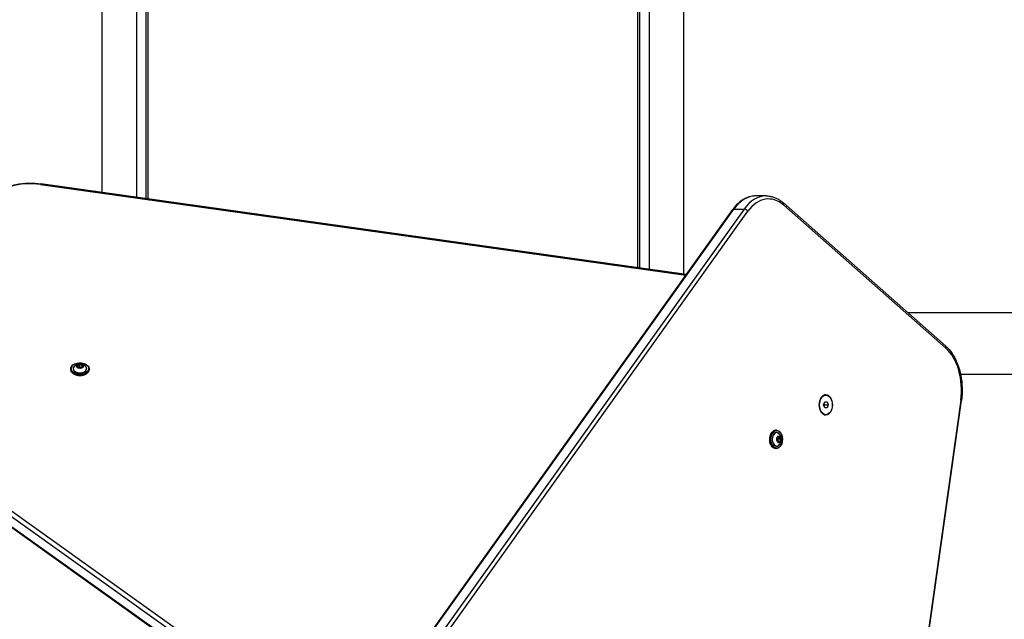
# Model space of a CAD drawing. Units: millimetres. Extents: x -2428 to 5092, y -2169 to 3961.
# Drawn here: x -323 to 640, y 18 to 605 of the extents above; entities that cross this region are included whole.
import ezdxf

# ---------------------------------------------------------------- set-up
doc = ezdxf.new("R2010")
doc.units = ezdxf.units.MM
doc.header["$LTSCALE"] = 100
doc.layers.add('SW_Toestellen', color=2, linetype='Continuous')

msp = doc.modelspace()

# ---------------------------------------------------------------- linework, layer by layer
at = {"layer": 'SW_Toestellen'}
for p, q in [((-241.9, 436.13), (-241.85, 1991.65)), ((-208.2, 431.38), (-208.15, 1991.65)), ((292.97, 1991.65), (293.02, 360.82)), ((326.67, 1991.65), (326.72, 356.08)), ((-199.15, 1586.69), (-199.15, 430.11)), ((-197.18, 1585.67), (-197.18, 429.83)), ((282, 362.37), (282, 1585.67)), ((283.97, 362.1), (283.97, 1586.69)), ((-302.22, 443.89), (328.89, 355.04)), ((329.37, 355.71), (-301.8, 444.56)), ((407.46, 432.73), (397.5, 432.73)), ((582.84, 286.08), (424.34, 425.87)), ((47.25, -39.48), (374.84, 419.4)), ((48.4, -38.99), (375.99, 419.89)), ((48.4, -38.99), (375.99, 419.89)), ((385.95, 419.89), (58.36, -38.99)), ((385.95, 419.89), (58.36, -38.99)), ((61.95, -41.22), (389.54, 417.66)), ((375.99, 419.89), (385.95, 419.89)), ((424.65, 423.62), (583.16, 283.83)), ((780.09, 318.41), (546.19, 318.41)), ((-272.62, 263.57), (-272.62, 262.72)), ((-266.55, 266.38), (-265.87, 264.68)), ((-264.54, 267.74), (-266.49, 266.51)), ((-265.78, 264.64), (-266.45, 266.35)), ((-266.42, 266.39), (-264.47, 267.61)), ((-266.42, 266.27), (-266.42, 266.39)), ((-265.73, 264.59), (-263.1, 264.12)), ((-265.71, 264.61), (-264.47, 265.39)), ((-263.08, 264.14), (-265.71, 264.61)), ((-264.47, 267.61), (-264.47, 265.39)), ((-264.37, 267.63), (-261.74, 267.16)), ((-264.37, 265.41), (-264.37, 267.63)), ((-261.74, 264.93), (-264.37, 265.41)), ((-261.71, 267.29), (-264.34, 267.77)), ((-261, 265.38), (-262.96, 264.16)), ((-262.9, 264.15), (-260.95, 265.38)), ((-261.74, 267.16), (-261.74, 264.93)), ((-261.67, 267.11), (-260.99, 265.41)), ((-261.67, 264.96), (-261.67, 267.11)), ((-260.89, 265.5), (-261.57, 267.2)), ((-260.99, 265.41), (-260.99, 265.39)), ((-254.82, 263.57), (-254.82, 262.72)), ((780.59, 258.11), (597.62, 258.11)), ((-489.22, 232.07), (-30.34, -95.52)), ((-489.22, 232.07), (-30.34, -95.52)), ((-28.11, -91.93), (-486.99, 235.66)), ((463.65, 228.26), (464.77, 231.26)), ((465.88, 237.87), (464.66, 237.87)), ((464.77, 231.26), (466.99, 231.26)), ((466.99, 231.26), (468.11, 228.26)), ((597.77, 232.88), (508.91, -398.3)), ((509.58, -398.77), (598.44, 232.47)), ((-30.34, -105.48), (-489.22, 222.11)), ((-30.34, -105.48), (-489.22, 222.11)), ((464.77, 225.26), (463.65, 228.26)), ((466.99, 225.26), (464.77, 225.26)), ((464.9, 228.26), (468.11, 228.26)), ((468.11, 228.26), (466.99, 225.26)), ((-29.85, -106.63), (-488.74, 220.96)), ((465.88, 218.65), (464.66, 218.65)), ((417.57, 203.41), (416.73, 203.41)), ((418.59, 196.52), (418.12, 193.89)), ((418.14, 193.87), (418.62, 196.5)), ((418.15, 193.69), (419.38, 191.74)), ((419.39, 191.79), (418.16, 193.74)), ((418.62, 196.5), (419.4, 195.26)), ((418.65, 196.57), (420.35, 197.24)), ((420.39, 197.33), (418.69, 196.66)), ((418.94, 192.53), (419.41, 195.16)), ((421.62, 195.26), (419.4, 195.26)), ((419.41, 195.16), (421.63, 195.16)), ((420.27, 197.21), (420.39, 197.21)), ((420.39, 197.21), (421.62, 195.26)), ((421.74, 195.33), (420.51, 197.28)), ((421.63, 195.16), (421.16, 192.53)), ((421.3, 192.5), (421.77, 195.13)), ((417.57, 185.61), (416.73, 185.61)), ((421.16, 192.53), (418.94, 192.53)), ((418.97, 192.46), (421.11, 192.46)), ((419.41, 191.78), (419.4, 191.78)), ((421.11, 192.46), (419.41, 191.78)), ((419.5, 191.68), (421.21, 192.36))]:
    msp.add_line(p, q, dxfattribs=at)
for centre, major_axis, ratio, start_param, end_param in [((-312.27, 414.38), (47, 0), 0.642788, 1.355189, 2.625864), ((-302.22, 441.59), (0.42, 2.97), 0.163888, 0, 0.709689), ((409.75, 382.73), (0, 47), 0.642788, 5.767456, 7.016224), ((397.5, 382.73), (0, 50), 0.642788, 0, 0.733038), ((397.5, 382.73), (0, 50), 0.642788, 0, 0.733038), ((407.46, 382.73), (0, 50), 0.642788, 0, 0.733038), ((407.46, 382.73), (0, 50), 0.642788, 0, 0.733038), ((422.35, 423.62), (1.98, 2.25), 0.666408, 5.243742, 6.283185), ((377.28, 417.66), (-2.44, 1.74), 0.569282, 5.610008, 6.283185), ((387.24, 417.66), (-2.44, 1.74), 0.569282, 4.039212, 5.610008), ((580.86, 283.83), (1.98, 2.25), 0.666408, 5.243742, 6.283185), ((568.26, 242.94), (0, -47), 0.642788, 1.355189, 2.625864), ((-263.72, 263.57), (-8.9, 0), 0.642788, 0, 3.141593), ((-263.72, 262.72), (8.9, 0), 0.642788, 3.141593, 6.283185), ((-263.72, 263.75), (6.62, 0), 0.642788, 2.500207, 6.924571), ((-263.72, 263.72), (-6.7, 0), 0.642788, 5.445346, 10.262617), ((-266.35, 266.42), (-0.2, 0), 0.642788, 5.486199, 6.533396), ((-265.68, 264.71), (-0.2, 0), 0.642788, 0.250211, 1.297408), ((-264.4, 267.65), (-0.2, 0), 0.642788, 4.439001, 5.486199), ((-263.04, 264.24), (0.2, 0), 0.642788, 4.439001, 5.486199), ((-261.76, 267.17), (0.2, 0), 0.642788, 0.250211, 1.297408), ((-261.09, 265.47), (0.2, 0), 0.642788, 5.486199, 6.533396), ((464.66, 228.26), (0, 9.61), 0.642788, 0, 0.111636), ((462.82, 228.26), (0, 10), 0.642788, 6.002779, 6.042518), ((463.58, 228.26), (0, 10), 0.642788, 6.002985, 6.103456), ((463.58, 228.26), (0, 10), 0.642788, 6.002985, 6.103456), ((595.47, 232.88), (2.97, -0.42), 0.163888, 0, 0.709689), ((464.66, 228.26), (0, -9.61), 0.642788, 6.17155, 6.283185), ((462.82, 228.26), (0, -10), 0.642788, 0.240667, 0.280407), ((463.58, 228.26), (0, -10), 0.642788, 0.179729, 0.280201), ((463.58, 228.26), (0, -10), 0.642788, 0.179729, 0.280201), ((416.73, 194.51), (0, -8.9), 0.642788, 3.141593, 6.283185), ((417.57, 194.51), (0, 8.9), 0.642788, 0, 3.141593), ((417.76, 194.51), (0, -6.62), 0.642788, 2.500207, 6.924571), ((417.72, 194.51), (0, 6.7), 0.642788, 5.445346, 10.262617), ((418.24, 193.83), (0, -0.2), 0.642788, 4.439001, 5.486199), ((418.72, 196.46), (0, 0.2), 0.642788, 0.250211, 1.297408), ((420.42, 197.14), (0, 0.2), 0.642788, 5.486199, 6.533396), ((421.65, 195.19), (0, 0.2), 0.642788, 4.439001, 5.486199), ((419.47, 191.88), (0, -0.2), 0.642788, 5.486199, 6.533396), ((421.17, 192.55), (0, -0.2), 0.642788, 0.250211, 1.297408)]:
    msp.add_ellipse(centre, major_axis=major_axis, ratio=ratio, start_param=start_param, end_param=end_param, dxfattribs=at)
for centre, major_axis in [((-263.72, 263.72), (-8.7, 0)), ((-263.72, 265.93), (3.27, 0)), ((-263.72, 265.94), (-3.23, 0)), ((465.88, 228.26), (0, 10)), ((465.88, 228.26), (0, 9.61)), ((417.72, 194.51), (0, 8.7)), ((419.94, 194.51), (0, -3.27)), ((419.95, 194.51), (0, 3.23))]:
    msp.add_ellipse(centre, major_axis=major_axis, ratio=0.642788, dxfattribs=at)
for points, knots in [([(-355.41, 428.96), (-353.25, 431.41), (-350.65, 433.64), (-344.71, 437.57), (-341.39, 439.28), (-334.22, 442.08), (-330.39, 443.18), (-322.42, 444.72), (-318.3, 445.16), (-310.02, 445.37), (-305.86, 445.13), (-301.8, 444.56)], [0.515729, 0.515729, 0.515729, 0.515729, 0.769864, 0.769864, 1.023999, 1.023999, 1.278134, 1.278134, 1.532268, 1.532268, 1.786403, 1.786403, 1.786403, 1.786403]), ([(397.5, 432.73), (395.79, 432.73), (394.09, 432.54), (390.74, 431.77), (389.09, 431.19), (385.89, 429.69), (384.34, 428.76), (381.38, 426.59), (379.96, 425.35), (377.28, 422.58), (376.02, 421.05), (374.84, 419.4)], [0, 0, 0, 0, 0.1466077, 0.1466077, 0.2932153, 0.2932153, 0.439823, 0.439823, 0.5864306, 0.5864306, 0.7330383, 0.7330383, 0.7330383, 0.7330383]), ([(407.46, 432.73), (408.65, 432.73), (409.85, 432.63), (412.23, 432.25), (413.41, 431.97), (415.73, 431.21), (416.87, 430.74), (419.11, 429.63), (420.2, 428.99), (422.32, 427.55), (423.35, 426.74), (424.34, 425.87)], [6.2831853, 6.2831853, 6.2831853, 6.2831853, 6.3863311, 6.3863311, 6.4894769, 6.4894769, 6.5926227, 6.5926227, 6.6957685, 6.6957685, 6.7989143, 6.7989143, 6.7989143, 6.7989143]), ([(582.84, 286.08), (585.29, 283.92), (587.52, 281.31), (591.45, 275.38), (593.16, 272.05), (595.96, 264.89), (597.06, 261.05), (598.6, 253.09), (599.04, 248.97), (599.25, 240.68), (599.01, 236.52), (598.44, 232.47)], [0.515729, 0.515729, 0.515729, 0.515729, 0.769864, 0.769864, 1.023999, 1.023999, 1.278134, 1.278134, 1.532268, 1.532268, 1.786403, 1.786403, 1.786403, 1.786403]), ([(-272.62, 263.57), (-272.62, 264.18), (-272.47, 264.79), (-271.89, 265.95), (-271.46, 266.5), (-270.34, 267.49), (-269.65, 267.93), (-268.1, 268.65), (-267.24, 268.93), (-265.42, 269.29), (-264.47, 269.37), (-262.57, 269.34), (-261.62, 269.23), (-259.83, 268.82), (-258.99, 268.52), (-257.49, 267.75), (-256.83, 267.29), (-255.77, 266.25), (-255.37, 265.68), (-254.92, 264.58), (-254.82, 264.07), (-254.82, 263.57)], [4.9626, 4.9626, 4.9626, 4.9626, 5.272814, 5.272814, 5.588577, 5.588577, 5.910366, 5.910366, 6.233459, 6.233459, 6.55635, 6.55635, 6.8791, 6.8791, 7.202032, 7.202032, 7.525097, 7.525097, 7.846354, 7.846354, 8.104193, 8.104193, 8.104193, 8.104193]), ([(-254.82, 262.72), (-254.82, 262.11), (-254.97, 261.5), (-255.55, 260.34), (-255.98, 259.79), (-257.1, 258.8), (-257.79, 258.36), (-259.34, 257.64), (-260.2, 257.37), (-262.02, 257.01), (-262.97, 256.92), (-264.87, 256.95), (-265.82, 257.06), (-267.61, 257.48), (-268.45, 257.78), (-269.96, 258.54), (-270.61, 259), (-271.67, 260.04), (-272.07, 260.62), (-272.52, 261.71), (-272.62, 262.22), (-272.62, 262.72)], [1.821007, 1.821007, 1.821007, 1.821007, 2.131221, 2.131221, 2.446985, 2.446985, 2.768773, 2.768773, 3.091866, 3.091866, 3.414757, 3.414757, 3.737508, 3.737508, 4.060439, 4.060439, 4.383504, 4.383504, 4.704762, 4.704762, 4.9626, 4.9626, 4.9626, 4.9626]), ([(-269.03, 266.3), (-268.34, 266.89), (-267.67, 267.28), (-266.32, 267.9), (-265.64, 268.09), (-264.34, 268.3), (-263.72, 268.32), (-262.45, 268.22), (-261.8, 268.09), (-260.39, 267.6), (-259.63, 267.24), (-258.69, 266.52), (-258.55, 266.41), (-258.42, 266.3)], [5.603986, 5.603986, 5.603986, 5.603986, 5.914618, 5.914618, 6.286382, 6.286382, 6.658147, 6.658147, 7.029911, 7.029911, 7.401675, 7.401675, 7.462807, 7.462807, 7.462807, 7.462807]), ([(-265.78, 264.64), (-265.78, 264.64), (-265.78, 264.64), (-265.78, 264.64), (-265.77, 264.64), (-265.77, 264.63), (-265.76, 264.63), (-265.75, 264.62), (-265.75, 264.62), (-265.73, 264.62), (-265.72, 264.61), (-265.71, 264.61)], [1.6347091, 1.6347091, 1.6347091, 1.6347091, 1.7802358, 1.7802358, 1.9896753, 1.9896753, 2.1991149, 2.1991149, 2.4085544, 2.4085544, 2.6179939, 2.6179939, 2.6179939, 2.6179939]), ([(-263.08, 264.14), (-263.07, 264.14), (-263.06, 264.13), (-263.04, 264.13), (-263.03, 264.13), (-263.01, 264.14), (-263.01, 264.14), (-262.99, 264.14), (-262.98, 264.14), (-262.97, 264.15), (-262.96, 264.15), (-262.96, 264.16)], [2.617994, 2.617994, 2.617994, 2.617994, 2.827433, 2.827433, 3.036873, 3.036873, 3.246312, 3.246312, 3.455752, 3.455752, 3.665191, 3.665191, 3.665191, 3.665191]), ([(-261, 265.38), (-261, 265.39), (-260.99, 265.39), (-260.99, 265.39), (-260.99, 265.39), (-260.99, 265.4), (-260.99, 265.4), (-260.99, 265.4), (-260.99, 265.4), (-260.99, 265.4)], [3.6651914, 3.6651914, 3.6651914, 3.6651914, 3.8245888, 3.8245888, 3.9839861, 3.9839861, 4.1433834, 4.1433834, 4.1480543, 4.1480543, 4.1480543, 4.1480543]), ([(416.73, 185.61), (416.12, 185.61), (415.51, 185.76), (414.35, 186.34), (413.79, 186.77), (412.8, 187.89), (412.36, 188.57), (411.65, 190.12), (411.37, 190.99), (411.01, 192.81), (410.92, 193.76), (410.95, 195.66), (411.07, 196.61), (411.48, 198.4), (411.78, 199.24), (412.54, 200.74), (413.01, 201.4), (414.04, 202.46), (414.62, 202.86), (415.71, 203.31), (416.22, 203.41), (416.73, 203.41)], [1.821007, 1.821007, 1.821007, 1.821007, 2.131221, 2.131221, 2.446985, 2.446985, 2.768773, 2.768773, 3.091866, 3.091866, 3.414757, 3.414757, 3.737508, 3.737508, 4.060439, 4.060439, 4.383504, 4.383504, 4.704762, 4.704762, 4.9626, 4.9626, 4.9626, 4.9626]), ([(417.57, 203.41), (418.18, 203.41), (418.79, 203.26), (419.95, 202.68), (420.51, 202.24), (421.5, 201.13), (421.94, 200.44), (422.65, 198.89), (422.93, 198.03), (423.29, 196.21), (423.38, 195.26), (423.35, 193.36), (423.23, 192.41), (422.82, 190.62), (422.52, 189.78), (421.76, 188.27), (421.3, 187.62), (420.26, 186.56), (419.68, 186.16), (418.59, 185.71), (418.08, 185.61), (417.57, 185.61)], [4.9626, 4.9626, 4.9626, 4.9626, 5.272814, 5.272814, 5.588577, 5.588577, 5.910366, 5.910366, 6.233459, 6.233459, 6.55635, 6.55635, 6.8791, 6.8791, 7.202032, 7.202032, 7.525097, 7.525097, 7.846354, 7.846354, 8.104193, 8.104193, 8.104193, 8.104193]), ([(418.14, 193.87), (418.14, 193.86), (418.14, 193.85), (418.14, 193.83), (418.14, 193.82), (418.14, 193.8), (418.14, 193.79), (418.15, 193.78), (418.15, 193.77), (418.15, 193.76), (418.16, 193.75), (418.16, 193.74)], [2.617994, 2.617994, 2.617994, 2.617994, 2.827433, 2.827433, 3.036873, 3.036873, 3.246312, 3.246312, 3.455752, 3.455752, 3.665191, 3.665191, 3.665191, 3.665191]), ([(418.65, 196.57), (418.65, 196.57), (418.65, 196.56), (418.64, 196.56), (418.64, 196.56), (418.64, 196.55), (418.63, 196.55), (418.63, 196.54), (418.62, 196.53), (418.62, 196.52), (418.62, 196.51), (418.62, 196.5)], [1.6347091, 1.6347091, 1.6347091, 1.6347091, 1.7802358, 1.7802358, 1.9896753, 1.9896753, 2.1991149, 2.1991149, 2.4085544, 2.4085544, 2.6179939, 2.6179939, 2.6179939, 2.6179939]), ([(420.3, 199.81), (420.89, 199.13), (421.28, 198.46), (421.91, 197.1), (422.09, 196.42), (422.3, 195.13), (422.32, 194.51), (422.22, 193.24), (422.1, 192.59), (421.61, 191.18), (421.24, 190.42), (420.53, 189.47), (420.42, 189.34), (420.3, 189.2)], [5.603986, 5.603986, 5.603986, 5.603986, 5.914618, 5.914618, 6.286382, 6.286382, 6.658147, 6.658147, 7.029911, 7.029911, 7.401675, 7.401675, 7.462807, 7.462807, 7.462807, 7.462807]), ([(419.39, 191.79), (419.39, 191.79), (419.39, 191.78), (419.4, 191.78), (419.4, 191.78), (419.4, 191.77), (419.4, 191.77), (419.4, 191.77), (419.4, 191.77), (419.4, 191.77)], [3.6651914, 3.6651914, 3.6651914, 3.6651914, 3.8245888, 3.8245888, 3.9839861, 3.9839861, 4.1433834, 4.1433834, 4.1480543, 4.1480543, 4.1480543, 4.1480543])]:
    msp.add_open_spline(points, degree=3, knots=knots, dxfattribs=at)
for points, weights in [([(464.9, 228.26), (464.43, 229.01), (464.18, 229.67)], [1, 1.07237309342, 1.07703000814]), ([(464.18, 226.84), (464.43, 227.5), (464.9, 228.26)], [1.07703000814, 1.07237309342, 1])]:
    msp.add_rational_spline(points, weights, degree=2, dxfattribs=at)

doc.saveas('drawing.dxf')
